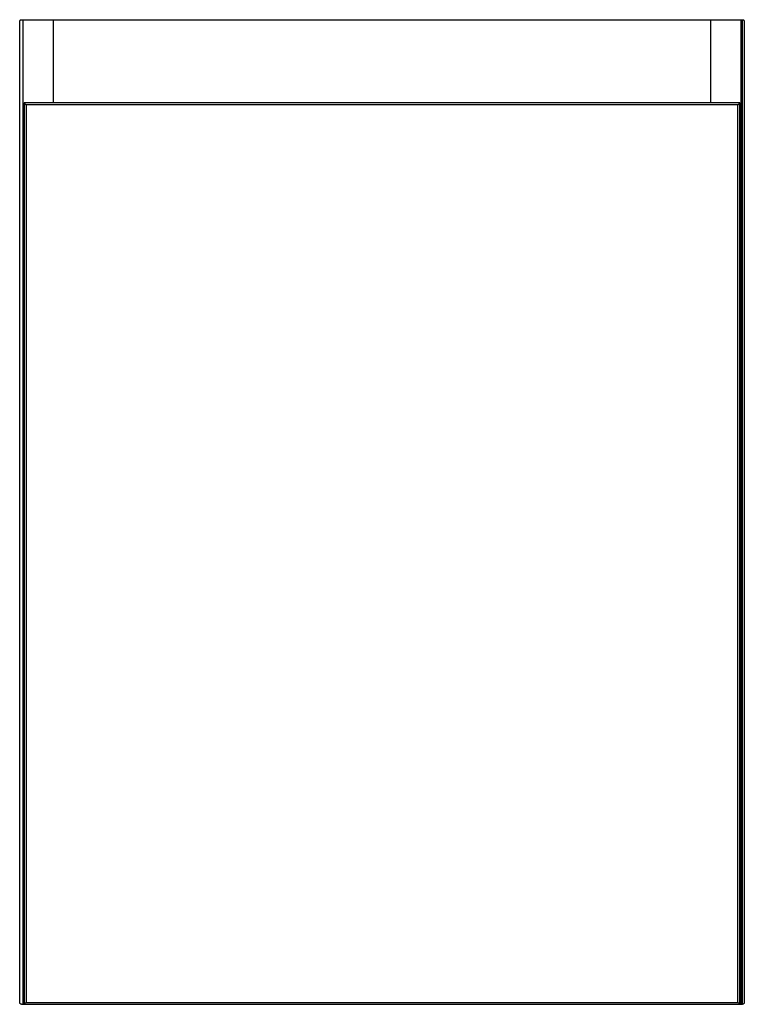
# Model space of a CAD drawing. Units: millimetres. Extents: x -195 to 195, y 0 to 530.
import ezdxf

# ---------------------------------------------------------------- set-up
doc = ezdxf.new("R2010")
doc.units = ezdxf.units.MM

msp = doc.modelspace()

# ---------------------------------------------------------------- linework, layer by layer
at = {"color": 7, "linetype": 'Continuous', "lineweight": 25}
for p, q in [((-195, 1), (-195, 529)), ((-194, 530), (194, 530)), ((-193.29, 530), (-193.29, 0)), ((-177, 530), (-177, 485.17)), ((177, 485.17), (177, 530)), ((193.29, 0), (193.29, 530)), ((194, 0), (194, 530)), ((195, 529), (195, 1)), ((-192.59, 485.16), (-192.59, 0.01)), ((192.58, 485.17), (-192.58, 485.17)), ((191.59, 484.17), (-191.59, 484.17)), ((-191.59, 484.17), (-191.59, 1)), ((191.59, 1), (191.59, 484.17)), ((192.59, 0.01), (192.59, 485.16)), ((-194, 0), (194, 0)), ((-191.59, 1), (191.59, 1))]:
    msp.add_line(p, q, dxfattribs=at)
for points, knots in [([(-195, 529), (-195, 529.12), (-194.98, 529.24), (-194.88, 529.49), (-194.8, 529.61), (-194.61, 529.8), (-194.49, 529.88), (-194.24, 529.98), (-194.12, 530), (-194, 530)], [0, 0, 0, 0, 0.25, 0.25, 0.5, 0.5, 0.75, 0.75, 1, 1, 1, 1]), ([(194, 530), (194.12, 530), (194.24, 529.98), (194.49, 529.88), (194.61, 529.8), (194.8, 529.61), (194.88, 529.49), (194.98, 529.24), (195, 529.12), (195, 529)], [0, 0, 0, 0, 0.25, 0.25, 0.5, 0.5, 0.75, 0.75, 1, 1, 1, 1]), ([(-192.58, 485.16), (-192.58, 485.17), (-192.6, 485.18), (-192.51, 485.1), (-192.34, 484.93), (-192.03, 484.61), (-191.76, 484.35), (-191.59, 484.17)], [0, 0, 0, 0, 0.032356, 0.210232, 0.4066, 0.614441, 1, 1, 1, 1]), ([(191.59, 484.17), (191.76, 484.35), (192.03, 484.61), (192.34, 484.93), (192.51, 485.1), (192.6, 485.18), (192.58, 485.17), (192.58, 485.16)], [0, 0, 0, 0, 0.3855594, 0.5933999, 0.7897678, 0.9676438, 1, 1, 1, 1]), ([(-194, 0), (-194.12, 0), (-194.24, 0.02), (-194.49, 0.12), (-194.61, 0.2), (-194.8, 0.39), (-194.88, 0.51), (-194.98, 0.76), (-195, 0.88), (-195, 1)], [0, 0, 0, 0, 0.25, 0.25, 0.5, 0.5, 0.75, 0.75, 1, 1, 1, 1]), ([(-192.58, 0.01), (-192.58, 0.01), (-192.6, -0.01), (-192.51, 0.07), (-192.34, 0.24), (-192.03, 0.56), (-191.76, 0.83), (-191.59, 1)], [0, 0, 0, 0, 0.032356, 0.210232, 0.4066, 0.614441, 1, 1, 1, 1]), ([(191.59, 1), (191.76, 0.83), (192.03, 0.56), (192.34, 0.24), (192.51, 0.07), (192.6, -0.01), (192.58, 0.01), (192.58, 0.01)], [0, 0, 0, 0, 0.385559, 0.5934, 0.789768, 0.967644, 1, 1, 1, 1]), ([(195, 1), (195, 0.88), (194.98, 0.76), (194.88, 0.51), (194.8, 0.39), (194.61, 0.2), (194.49, 0.12), (194.24, 0.02), (194.12, 0), (194, 0)], [0, 0, 0, 0, 0.25, 0.25, 0.5, 0.5, 0.75, 0.75, 1, 1, 1, 1])]:
    msp.add_open_spline(points, degree=3, knots=knots, dxfattribs=at)

doc.saveas('drawing.dxf')
